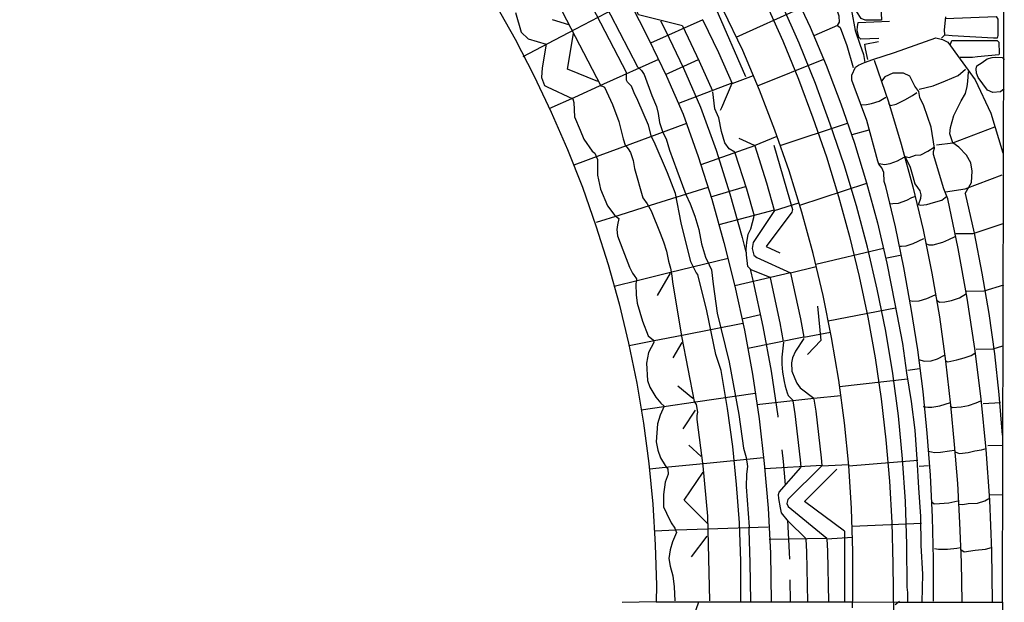
# Model space of a CAD drawing. Extents: x -5004.2 to -4962.1, y 10 to 39.8.
# Drawn here: x -4996.1 to -4993.2, y 27.3 to 29 of the extents above; entities that cross this region are included whole.
import ezdxf

# ---------------------------------------------------------------- set-up
doc = ezdxf.new("R2010")
doc.units = 0
doc.header["$LTSCALE"] = 10
doc.header["$MEASUREMENT"] = 0
for name, pattern in [('SOLID_LINE', [10, 10, 0]), ('XMAP-LINE-3', [10, 10, 0]), ('XMAP-LINE-7', [10, 10, 0]), ('XMAP-LINE-8', [10, 10, 0])]:
    doc.linetypes.add(name, pattern=pattern)
for name, color, linetype in [('ARCHI_STONE', 113, 'CONTINUOUS'), ('ASHLAR', 3, 'CONTINUOUS'), ('DAMAGE', 9, 'CONTINUOUS'), ('MAJOR_DETAIL', 1, 'CONTINUOUS'), ('MINOR_DETAIL', 40, 'CONTINUOUS'), ('OUTLINE', 7, 'CONTINUOUS')]:
    doc.layers.add(name, color=color, linetype=linetype)

msp = doc.modelspace()

# ---------------------------------------------------------------- linework, layer by layer
at = {"layer": 'ARCHI_STONE', "color": 113, "linetype": 'XMAP-LINE-7'}
msp.add_polyline3d([(-4993.607, 29.0007, -2193.707), (-4993.618, 29.0058, -2193.7113), (-4993.6312, 29.0259, -2193.7196), (-4993.6391, 29.0391, -2193.7203), (-4993.6423, 29.055, -2193.7254), (-4993.6431, 29.066, -2193.7262), (-4993.6301, 29.0657, -2193.6993), (-4993.5612, 29.0632, -2193.6676), (-4993.5583, 29.0011, -2193.6665), (-4993.607, 29.0007, -2193.707)], close=True, dxfattribs=at)
for points in [[(-4993.5664, 28.9471, -2193.7036), (-4993.6195, 28.945, -2193.7399), (-4993.6251, 28.9508, -2193.74), (-4993.6305, 28.971, -2193.739), (-4993.6295, 28.9814, -2193.7342), (-4993.6273, 28.9937, -2193.7319), (-4993.5344, 28.9979, -2193.6593)], [(-4993.3691, 29.0058, -2193.4948), (-4993.2193, 29.0112, -2193.4548), (-4993.2147, 29.0041, -2193.4547), (-4993.2139, 28.9747, -2193.4547), (-4993.2139, 28.9624, -2193.455), (-4993.2147, 28.9553, -2193.4588), (-4993.2164, 28.9475, -2193.4594), (-4993.227, 28.9475, -2193.4598), (-4993.3492, 28.9544, -2193.4826), (-4993.3703, 28.9568, -2193.483)], [(-4993.3543, 28.9297, -2193.48), (-4993.3506, 28.9412, -2193.4767), (-4993.216, 28.9406, -2193.4704), (-4993.211, 28.9361, -2193.4687), (-4993.2109, 28.9023, -2193.4687), (-4993.2112, 28.898, -2193.4701), (-4993.2747, 28.8925, -2193.4778), (-4993.289, 28.8908, -2193.4796), (-4993.3254, 28.8909, -2193.4798)], [(-4993.5987, 28.8842, -2193.7305), (-4993.6059, 28.9156, -2193.7279), (-4993.6075, 28.9298, -2193.7268), (-4993.567, 28.9378, -2193.7031)], [(-4993.1958, 28.798, -2193.4909), (-4993.2068, 28.7888, -2193.4968), (-4993.2288, 28.7874, -2193.5013), (-4993.2448, 28.7939, -2193.5021), (-4993.2725, 28.8309, -2193.5058), (-4993.277, 28.8444, -2193.5053), (-4993.2789, 28.8569, -2193.5043), (-4993.276, 28.8661, -2193.5031), (-4993.2602, 28.8757, -2193.498), (-4993.2458, 28.8866, -2193.4947), (-4993.2307, 28.8907, -2193.4893), (-4993.2199, 28.8919, -2193.4867), (-4993.2004, 28.8902, -2193.4863), (-4993.1952, 28.8839, -2193.4865)]]:
    msp.add_polyline3d(points, dxfattribs=at)
at = {"layer": 'ASHLAR', "color": 3, "linetype": 'XMAP-LINE-3'}
for points in [[(-4993.6886, 28.9852, -2193.7207), (-4993.683, 28.995, -2193.7205), (-4993.6839, 29.0124, -2193.7205), (-4993.713, 29.1047, -2193.7202), (-4993.7608, 29.2073, -2193.714), (-4993.7783, 29.245, -2193.7142), (-4993.7871, 29.2516, -2193.7144), (-4993.88, 29.2071, -2193.7161)], [(-4993.8213, 29.0917, -2193.7092), (-4993.7697, 28.9806, -2193.7114), (-4993.722, 28.8678, -2193.7133), (-4993.6782, 28.7534, -2193.715), (-4993.6383, 28.6376, -2193.7165), (-4993.6023, 28.5205, -2193.7178), (-4993.5704, 28.4023, -2193.7188), (-4993.5425, 28.283, -2193.7196), (-4993.5187, 28.1629, -2193.7201), (-4993.4967, 28.0453, -2193.7204), (-4993.484, 27.9581, -2193.7294), (-4993.4709, 27.8736, -2193.7347), (-4993.46, 27.7886, -2193.7364), (-4993.4536, 27.703, -2193.7344), (-4993.4491, 27.6182, -2193.7287), (-4993.4431, 27.5334, -2193.7194), (-4993.4417, 27.4486, -2193.7065), (-4993.4372, 27.3638, -2193.69), (-4993.4387, 27.2805, -2193.6699)], [(-4994.3043, 29.057, -2194.2225), (-4994.4627, 28.9743, -2194.3386)], [(-4993.9877, 28.9506, -2193.8807), (-4993.7959, 29.0372, -2193.7101)], [(-4993.6886, 28.9852, -2193.7207), (-4993.7588, 28.9546, -2193.7218)], [(-4993.6886, 28.9852, -2193.7207), (-4993.6805, 28.9792, -2193.7205), (-4993.6605, 28.9257, -2193.7202), (-4993.6417, 28.8612, -2193.7199)], [(-4994.5461, 28.9307, -2194.3998), (-4994.6193, 28.8925, -2194.4415)], [(-4994.218, 28.8849, -2194.2225), (-4994.3808, 28.8113, -2194.3386)], [(-4993.9245, 28.8071, -2193.8829), (-4993.7293, 28.8851, -2193.7129)], [(-4993.447, 28.7968, -2193.4274), (-4993.4054, 28.807, -2193.4269), (-4993.3695, 28.8217, -2193.4343), (-4993.332, 28.8371, -2193.4546), (-4993.3095, 28.8557, -2193.4865)], [(-4994.0002, 28.8136, -2194.0088), (-4993.9372, 28.837, -2193.8823)], [(-4994.4665, 28.7725, -2194.3998), (-4994.5418, 28.7384, -2194.4415)], [(-4993.6189, 28.751, -2193.5043), (-4993.6031, 28.7511, -2193.4851), (-4993.5877, 28.7541, -2193.4783), (-4993.5648, 28.7614, -2193.4801), (-4993.5458, 28.7729, -2193.4894)], [(-4993.5378, 28.7543, -2193.4041), (-4993.532, 28.7482, -2193.3751), (-4993.5151, 28.753, -2193.3627), (-4993.4892, 28.7655, -2193.3662), (-4993.4666, 28.7778, -2193.3739), (-4993.4543, 28.7868, -2193.385)], [(-4994.1353, 28.6955, -2194.2225), (-4994.3027, 28.6333, -2194.3386)], [(-4993.8576, 28.6303, -2193.8861), (-4993.6584, 28.6961, -2193.7158)], [(-4993.3956, 28.6322, -2193.47), (-4993.3479, 28.6386, -2193.4465), (-4993.2236, 28.686, -2193.5425)], [(-4993.9335, 28.63, -2193.9796), (-4993.8671, 28.6577, -2193.8857)], [(-4993.6451, 28.6629, -2193.7283), (-4993.5949, 28.6767, -2193.7273)], [(-4993.4879, 28.5982, -2193.4446), (-4993.4768, 28.595, -2193.4179), (-4993.4578, 28.6015, -2193.4071), (-4993.4417, 28.6026, -2193.4043), (-4993.4211, 28.6137, -2193.4072), (-4993.4025, 28.6254, -2193.4122)], [(-4994.3909, 28.6005, -2194.3998), (-4994.4684, 28.5718, -2194.4415)], [(-4993.5655, 28.5767, -2193.5525), (-4993.5494, 28.5742, -2193.5312), (-4993.5323, 28.5775, -2193.5233), (-4993.5111, 28.5851, -2193.517), (-4993.4913, 28.5957, -2193.5201)], [(-4993.3688, 28.4936, -2193.4882), (-4993.3108, 28.5025, -2193.4675), (-4993.2013, 28.5439, -2193.5325)], [(-4994.0714, 28.5061, -2194.2225), (-4994.2419, 28.4529, -2194.3386)], [(-4993.8003, 28.4545, -2193.8892), (-4993.6019, 28.5189, -2193.7178)], [(-4993.5345, 28.4579, -2193.5645), (-4993.5252, 28.4592, -2193.5489), (-4993.5079, 28.4602, -2193.5351), (-4993.4836, 28.4689, -2193.5363), (-4993.4689, 28.4766, -2193.5427), (-4993.4572, 28.4807, -2193.5457)], [(-4993.4495, 28.456, -2193.4615), (-4993.4424, 28.4538, -2193.4347), (-4993.4241, 28.4562, -2193.419), (-4993.4041, 28.4618, -2193.4154), (-4993.3803, 28.4692, -2193.4279), (-4993.3654, 28.4808, -2193.4448)], [(-4993.8752, 28.438, -2193.9805), (-4993.8023, 28.461, -2193.8891)], [(-4994.3318, 28.4249, -2194.3998), (-4994.4019, 28.403, -2194.4415)], [(-4993.3381, 28.3704, -2193.511), (-4993.2876, 28.3707, -2193.4847), (-4993.1986, 28.4001, -2193.5356)], [(-4993.4274, 28.3406, -2193.4766), (-4993.4183, 28.3363, -2193.4497), (-4993.4056, 28.3368, -2193.4349), (-4993.3769, 28.3445, -2193.4379), (-4993.3592, 28.3521, -2193.4454), (-4993.3406, 28.3617, -2193.4555)], [(-4993.5042, 28.3329, -2193.6123), (-4993.4989, 28.3331, -2193.5704), (-4993.4853, 28.3336, -2193.5594), (-4993.4644, 28.3403, -2193.5573), (-4993.4328, 28.3553, -2193.5656)], [(-4993.7529, 28.2798, -2193.8919), (-4993.5528, 28.327, -2193.7193)], [(-4993.5423, 28.2988, -2193.7359), (-4993.5029, 28.3058, -2193.7357)], [(-4994.0122, 28.2962, -2194.2225), (-4994.1858, 28.2539, -2194.3386)], [(-4993.8277, 28.2545, -2194.0123), (-4993.7512, 28.2725, -2193.8921)], [(-4994.2772, 28.2315, -2194.3998), (-4994.3485, 28.2141, -2194.4415)], [(-4993.3074, 28.1996, -2193.5155), (-4993.2545, 28.2006, -2193.5102), (-4993.1969, 28.2188, -2193.5492)], [(-4993.4745, 28.1722, -2193.6262), (-4993.4655, 28.1707, -2193.588), (-4993.447, 28.1713, -2193.5766), (-4993.4239, 28.1781, -2193.5813), (-4993.3993, 28.1894, -2193.587)], [(-4993.3942, 28.1723, -2193.4956), (-4993.3867, 28.1677, -2193.4661), (-4993.3715, 28.1687, -2193.4588), (-4993.351, 28.1722, -2193.4576), (-4993.3275, 28.1803, -2193.4612), (-4993.3069, 28.1929, -2193.4837)], [(-4993.7157, 28.1122, -2193.8944), (-4993.5167, 28.1502, -2193.7201)], [(-4993.968, 28.1038, -2194.2268), (-4994.1433, 28.0697, -2194.343)], [(-4993.7883, 28.0642, -2194.0126), (-4993.709, 28.0786, -2193.8949)], [(-4994.2357, 28.0517, -2194.4042), (-4994.3046, 28.0383, -2194.4458)], [(-4993.2782, 28.0281, -2193.5386), (-4993.2281, 28.0291, -2193.5293), (-4993.2, 28.0378, -2193.5295)], [(-4993.4489, 27.9983, -2193.6334), (-4993.4313, 27.9927, -2193.6053), (-4993.4119, 27.9941, -2193.6004), (-4993.3927, 27.9999, -2193.6006), (-4993.3725, 28.0108, -2193.6191)], [(-4993.3703, 27.9943, -2193.5139), (-4993.362, 27.9914, -2193.4833), (-4993.3358, 27.9965, -2193.4804), (-4993.3136, 28.0025, -2193.4773), (-4993.2935, 28.0094, -2193.4863), (-4993.2826, 28.0165, -2193.4872)], [(-4993.4808, 27.9664, -2193.7273), (-4993.4463, 27.9711, -2193.7267)], [(-4993.6822, 27.9183, -2193.897), (-4993.4814, 27.9412, -2193.7304)], [(-4993.9316, 27.8974, -2194.2269), (-4994.1083, 27.8715, -2194.3431)], [(-4993.7586, 27.8834, -2193.9929), (-4993.6787, 27.8918, -2193.8973)], [(-4993.4354, 27.8594, -2193.6487), (-4993.421, 27.857, -2193.6271), (-4993.4094, 27.8568, -2193.6156), (-4993.3861, 27.8607, -2193.6165), (-4993.3543, 27.8705, -2193.6302)], [(-4993.3555, 27.861, -2193.5289), (-4993.3493, 27.8559, -2193.505), (-4993.3227, 27.8576, -2193.497), (-4993.3011, 27.8623, -2193.4828), (-4993.2785, 27.8697, -2193.498), (-4993.2643, 27.8762, -2193.5085)], [(-4993.2576, 27.8675, -2193.5529), (-4993.2069, 27.8707, -2193.5533)], [(-4994.2015, 27.8579, -2194.4043), (-4994.2687, 27.8481, -2194.4459)], [(-4993.4189, 27.7265, -2193.6784), (-4993.4013, 27.7233, -2193.6313), (-4993.384, 27.7242, -2193.6261), (-4993.3572, 27.7278, -2193.6272), (-4993.3429, 27.73, -2193.6269)], [(-4993.3412, 27.7247, -2193.5293), (-4993.3278, 27.7202, -2193.5048), (-4993.3024, 27.7228, -2193.4986), (-4993.2821, 27.7282, -2193.5066), (-4993.2627, 27.7308, -2193.5103), (-4993.2485, 27.7351, -2193.5106)], [(-4993.2444, 27.744, -2193.5582), (-4993.1991, 27.745, -2193.5573)], [(-4993.907, 27.7073, -2194.2292), (-4994.0848, 27.6898, -2194.3453)], [(-4993.7349, 27.6839, -2193.9867), (-4993.6557, 27.688, -2193.8997)], [(-4993.6553, 27.6834, -2193.8997), (-4993.451, 27.7006, -2193.7342)], [(-4994.1784, 27.6806, -2194.4065), (-4994.2448, 27.6741, -2194.4481)], [(-4993.4471, 27.6828, -2193.7265), (-4993.4192, 27.6848, -2193.7259)], [(-4993.409, 27.5765, -2193.6628), (-4993.4024, 27.5716, -2193.643), (-4993.3868, 27.5718, -2193.6303), (-4993.3595, 27.5744, -2193.6317), (-4993.333, 27.5799, -2193.6333)], [(-4993.3303, 27.5706, -2193.5279), (-4993.3174, 27.5693, -2193.5112), (-4993.3017, 27.5723, -2193.5085), (-4993.2744, 27.5736, -2193.5083), (-4993.2529, 27.5801, -2193.5157), (-4993.2407, 27.5868, -2193.5243)], [(-4993.2379, 27.5975, -2193.5765), (-4993.2011, 27.5986, -2193.5772)], [(-4993.6454, 27.5056, -2193.9016), (-4993.4396, 27.5138, -2193.7165)], [(-4994.1659, 27.4931, -2194.3947), (-4994.2297, 27.4908, -2194.4363)], [(-4993.8933, 27.5027, -2194.2173), (-4994.0718, 27.4964, -2194.3335)], [(-4993.72, 27.468, -2194.0117), (-4993.6444, 27.4723, -2193.9019)], [(-4993.4021, 27.4396, -2193.6674), (-4993.3899, 27.4371, -2193.6515), (-4993.3636, 27.4372, -2193.644), (-4993.3358, 27.4398, -2193.6422), (-4993.3245, 27.4422, -2193.6419)], [(-4993.3234, 27.4363, -2193.5497), (-4993.3135, 27.4297, -2193.518), (-4993.2814, 27.4344, -2193.5123), (-4993.2512, 27.4372, -2193.5166), (-4993.2334, 27.4425, -2193.5163)], [(-4993.6436, 27.2812, -2193.8382), (-4993.5058, 27.2811, -2193.7244)]]:
    msp.add_polyline3d(points, dxfattribs=at)
at = {"layer": 'DAMAGE', "linetype": 'XMAP-LINE-8'}
for points in [[(-4993.3106, 28.4887, -2193.4702), (-4993.2921, 28.5209, -2193.4825), (-4993.2906, 28.5541, -2193.483), (-4993.2939, 28.5788, -2193.4833), (-4993.3071, 28.6023, -2193.4773), (-4993.3301, 28.6252, -2193.4559), (-4993.347, 28.6379, -2193.443), (-4993.3562, 28.6653, -2193.4453), (-4993.3543, 28.6834, -2193.4457), (-4993.3441, 28.7189, -2193.4531), (-4993.3229, 28.762, -2193.4817), (-4993.3098, 28.7842, -2193.4807), (-4993.3054, 28.8044, -2193.483), (-4993.3028, 28.8193, -2193.484), (-4993.3008, 28.8479, -2193.4836)], [(-4993.4895, 28.5985, -2193.4408), (-4993.4737, 28.5662, -2193.4451), (-4993.4652, 28.5387, -2193.445), (-4993.4596, 28.5167, -2193.4455), (-4993.4518, 28.5063, -2193.4496), (-4993.4451, 28.4963, -2193.4506), (-4993.4424, 28.485, -2193.45), (-4993.4429, 28.4735, -2193.4506), (-4993.4499, 28.4536, -2193.4529)]]:
    msp.add_polyline3d(points, dxfattribs=at)
at = {"layer": 'MAJOR_DETAIL', "color": 1, "linetype": 'Continuous'}
for points in [[(-4996.0581, 30.788, -2194.2279), (-4995.9354, 30.7027, -2194.2292), (-4995.814, 30.6136, -2194.2306), (-4995.6951, 30.5213, -2194.232), (-4995.5786, 30.4258, -2194.2334), (-4995.4647, 30.3274, -2194.2349), (-4995.3534, 30.2259, -2194.2364), (-4995.2448, 30.1216, -2194.2379), (-4995.1391, 30.0144, -2194.2395), (-4995.0362, 29.9045, -2194.2411), (-4994.9362, 29.7919, -2194.2428), (-4994.8392, 29.6767, -2194.2445), (-4994.7453, 29.5589, -2194.2462), (-4994.6537, 29.4377, -2194.2479), (-4994.5433, 29.272, -2194.2547), (-4994.4279, 29.0674, -2194.2472), (-4994.3124, 28.8455, -2194.2542)], [(-4996.1066, 30.7182, -2194.2279), (-4995.9848, 30.6336, -2194.2292), (-4995.8652, 30.5457, -2194.2306), (-4995.7481, 30.4548, -2194.232), (-4995.6333, 30.3608, -2194.2334), (-4995.5211, 30.2638, -2194.2349), (-4995.4115, 30.1639, -2194.2364), (-4995.3045, 30.0611, -2194.2379), (-4995.2003, 29.9555, -2194.2395), (-4995.099, 29.8472, -2194.2411), (-4995.0005, 29.7363, -2194.2428), (-4994.905, 29.6228, -2194.2445), (-4994.8125, 29.5068, -2194.2462), (-4994.7231, 29.3885, -2194.2479), (-4994.6158, 29.2274, -2194.2547), (-4994.5027, 29.0269, -2194.2472), (-4994.3878, 28.8063, -2194.2542)], [(-4994.3028, 29.0541, -2194.1385), (-4994.2469, 28.9455, -2194.1407), (-4994.1943, 28.8352, -2194.143), (-4994.1452, 28.7234, -2194.1454), (-4994.1008, 28.5982, -2194.1463), (-4994.0604, 28.4716, -2194.1471), (-4994.0241, 28.3438, -2194.1478), (-4993.9919, 28.2148, -2194.1483), (-4993.9639, 28.0849, -2194.1486), (-4993.9401, 27.9542, -2194.1487), (-4993.9205, 27.8228, -2194.1487), (-4993.9051, 27.6908, -2194.1485), (-4993.8939, 27.5584, -2194.1481), (-4993.887, 27.4257, -2194.1476), (-4993.8842, 27.2814, -2194.1469)], [(-4993.644, 27.2635, -2193.9035), (-4993.6434, 27.3028, -2193.9034), (-4993.6431, 27.4301, -2193.9023), (-4993.6471, 27.5573, -2193.9011), (-4993.6553, 27.6843, -2193.8997), (-4993.6679, 27.8109, -2193.8983), (-4993.6847, 27.937, -2193.8967), (-4993.7057, 28.0625, -2193.8951), (-4993.7309, 28.1872, -2193.8933), (-4993.7603, 28.311, -2193.8915), (-4993.7939, 28.4338, -2193.8895), (-4993.8316, 28.5553, -2193.8875), (-4993.8733, 28.6755, -2193.8853), (-4993.9191, 28.7942, -2193.8831), (-4993.9688, 28.9113, -2193.8808), (-4994.0268, 29.0317, -2193.8804)], [(-4993.9004, 29.0513, -2193.7477), (-4993.8504, 28.9397, -2193.7477), (-4993.8039, 28.8266, -2193.7477), (-4993.7609, 28.7121, -2193.7478), (-4993.7213, 28.5964, -2193.748), (-4993.6853, 28.4795, -2193.7483), (-4993.6529, 28.3616, -2193.7487), (-4993.6241, 28.2428, -2193.7492), (-4993.5989, 28.1231, -2193.7497), (-4993.5774, 28.0027, -2193.7504), (-4993.5595, 27.8818, -2193.7511), (-4993.5453, 27.7603, -2193.7519), (-4993.5349, 27.6384, -2193.7528), (-4993.5281, 27.5163, -2193.7538), (-4993.5251, 27.3941, -2193.7549), (-4993.5199, 27.0127, -2193.7606)], [(-4993.4803, 27.2812, -2193.7372), (-4993.4803, 27.3091, -2193.7374), (-4993.4828, 27.3246, -2193.7374), (-4993.4831, 27.4514, -2193.7383), (-4993.4875, 27.5782, -2193.7387), (-4993.4959, 27.7047, -2193.7388), (-4993.5085, 27.8309, -2193.7385), (-4993.5252, 27.9567, -2193.7377), (-4993.5459, 28.0818, -2193.7366), (-4993.5707, 28.2062, -2193.7351), (-4993.5995, 28.3297, -2193.7332), (-4993.6323, 28.4522, -2193.7309), (-4993.6691, 28.5736, -2193.7282), (-4993.7097, 28.6937, -2193.7251), (-4993.7536, 28.814, -2193.7248), (-4993.8016, 28.9327, -2193.7239), (-4993.8536, 29.0497, -2193.7224)], [(-4993.6474, 29.0291, -2193.734), (-4993.636, 28.9703, -2193.7403), (-4993.6228, 28.9301, -2193.735), (-4993.612, 28.8996, -2193.7343), (-4993.6078, 28.8757, -2193.7393)], [(-4994.6404, 29.0233, -2194.3028), (-4994.6238, 28.9651, -2194.2923), (-4994.6028, 28.9453, -2194.3044), (-4994.5494, 28.9299, -2194.3282), (-4994.5617, 28.8596, -2194.2929), (-4994.5637, 28.8318, -2194.2833), (-4994.5552, 28.8081, -2194.2845), (-4994.5467, 28.8041, -2194.2894), (-4994.4711, 28.7687, -2194.3215), (-4994.4677, 28.7572, -2194.3236), (-4994.4657, 28.7149, -2194.3266), (-4994.4492, 28.6753, -2194.3312), (-4994.4386, 28.6493, -2194.3366), (-4994.4135, 28.6138, -2194.3368), (-4994.4056, 28.6073, -2194.3355), (-4994.3979, 28.5888, -2194.3354), (-4994.3979, 28.5425, -2194.3279), (-4994.3894, 28.5009, -2194.3221), (-4994.3687, 28.4523, -2194.3294), (-4994.3469, 28.4235, -2194.3338), (-4994.3353, 28.4145, -2194.3328), (-4994.3389, 28.3955, -2194.3272), (-4994.3412, 28.3824, -2194.3265), (-4994.3391, 28.3635, -2194.3265), (-4994.3236, 28.3224, -2194.3257), (-4994.3038, 28.2711, -2194.3259), (-4994.2943, 28.2532, -2194.3274), (-4994.2894, 28.2463, -2194.3302), (-4994.2825, 28.2359, -2194.3312), (-4994.2845, 28.2209, -2194.3302), (-4994.2838, 28.1886, -2194.3291), (-4994.2805, 28.1642, -2194.3286), (-4994.2647, 28.1107, -2194.3302), (-4994.2478, 28.0679, -2194.3348), (-4994.2327, 28.0552, -2194.3351), (-4994.2312, 28.0479, -2194.334), (-4994.2471, 28.0186, -2194.3275), (-4994.2528, 27.9875, -2194.3247), (-4994.2499, 27.9354, -2194.3242), (-4994.2435, 27.916, -2194.3235), (-4994.2259, 27.8863, -2194.3254), (-4994.2104, 27.8684, -2194.3313), (-4994.2006, 27.8597, -2194.3309), (-4994.2132, 27.8335, -2194.3212), (-4994.2205, 27.808, -2194.3168), (-4994.2251, 27.7547, -2194.3169), (-4994.2196, 27.7298, -2194.3174), (-4994.2114, 27.7077, -2194.3191), (-4994.1984, 27.6841, -2194.3313), (-4994.1897, 27.6739, -2194.3395), (-4994.1894, 27.6588, -2194.3358), (-4994.1985, 27.6353, -2194.3314), (-4994.2029, 27.599, -2194.3266), (-4994.2034, 27.5627, -2194.3418), (-4994.194, 27.5442, -2194.347), (-4994.1803, 27.5155, -2194.3624), (-4994.1692, 27.4997, -2194.3622), (-4994.1644, 27.4867, -2194.3595), (-4994.1764, 27.4586, -2194.3514), (-4994.1829, 27.4349, -2194.351), (-4994.1868, 27.4095, -2194.3511), (-4994.1834, 27.3869, -2194.3516), (-4994.1752, 27.3584, -2194.3514), (-4994.171, 27.3257, -2194.3549), (-4994.1693, 27.2844, -2194.3579)], [(-4993.3808, 28.9478, -2193.4858), (-4993.3709, 28.9574, -2193.4856), (-4993.3719, 28.9723, -2193.4856), (-4993.3682, 29.0106, -2193.4809)], [(-4993.4041, 27.2835, -2193.6823), (-4993.4041, 27.4078, -2193.6847), (-4993.4072, 27.5321, -2193.6845), (-4993.4135, 27.6562, -2193.6816), (-4993.423, 27.7801, -2193.676), (-4993.4356, 27.9035, -2193.6678), (-4993.4513, 28.0264, -2193.6569), (-4993.4702, 28.1485, -2193.6434), (-4993.4921, 28.2698, -2193.6272), (-4993.5172, 28.3901, -2193.6084), (-4993.5453, 28.5094, -2193.5871), (-4993.5503, 28.5244, -2193.575), (-4993.5513, 28.5505, -2193.5672), (-4993.5574, 28.5645, -2193.5678), (-4993.5664, 28.575, -2193.5704), (-4993.5692, 28.5837, -2193.5702), (-4993.602, 28.7046, -2193.5499), (-4993.6387, 28.8051, -2193.5211), (-4993.6464, 28.8232, -2193.5156), (-4993.6456, 28.8387, -2193.5031), (-4993.635, 28.8615, -2193.4862), (-4993.6268, 28.8679, -2193.485), (-4993.609, 28.8753, -2193.482), (-4993.5837, 28.8843, -2193.4677), (-4993.5197, 28.9051, -2193.4163), (-4993.3979, 28.9488, -2193.4453), (-4993.3782, 28.9438, -2193.4444), (-4993.3626, 28.9358, -2193.446), (-4993.2812, 28.8243, -2193.4982), (-4993.2351, 28.7255, -2193.5077), (-4993.1993, 28.6086, -2193.5131)], [(-4993.9743, 27.2815, -2194.2516), (-4993.9746, 27.4015, -2194.2546), (-4993.9787, 27.5149, -2194.2564), (-4993.9866, 27.628, -2194.2568), (-4993.9982, 27.7409, -2194.2558), (-4994.0136, 27.8533, -2194.2536), (-4994.0327, 27.9651, -2194.2501), (-4994.0478, 28.013, -2194.2395), (-4994.075, 28.1413, -2194.2488), (-4994.1011, 28.249, -2194.2529), (-4994.1064, 28.2549, -2194.253), (-4994.1224, 28.2864, -2194.2565), (-4994.1509, 28.4019, -2194.2548), (-4994.1678, 28.4882, -2194.2496), (-4994.1915, 28.5497, -2194.2467), (-4994.2309, 28.6416, -2194.2444), (-4994.2389, 28.6557, -2194.2445), (-4994.2471, 28.6902, -2194.2393), (-4994.2793, 28.763, -2194.2398), (-4994.2896, 28.7858, -2194.2416), (-4994.2978, 28.8054, -2194.2428), (-4994.3094, 28.8171, -2194.243), (-4994.312, 28.8236, -2194.2414), (-4994.3127, 28.846, -2194.2395)], [(-4994.3878, 28.8065, -2194.2542), (-4994.383, 28.8058, -2194.2541), (-4994.3775, 28.8024, -2194.2556), (-4994.3542, 28.7512, -2194.2585), (-4994.3351, 28.7013, -2194.2571), (-4994.3277, 28.6741, -2194.2567), (-4994.3223, 28.6503, -2194.2561), (-4994.3158, 28.6316, -2194.2554), (-4994.3073, 28.6208, -2194.2553), (-4994.3007, 28.6097, -2194.2546), (-4994.2929, 28.5864, -2194.2545), (-4994.2882, 28.5625, -2194.2569), (-4994.2642, 28.4755, -2194.2576), (-4994.2509, 28.458, -2194.2585), (-4994.2396, 28.4372, -2194.2602), (-4994.2129, 28.3712, -2194.2608), (-4994.2031, 28.3458, -2194.2628), (-4994.1944, 28.3185, -2194.2627), (-4994.188, 28.289, -2194.2615), (-4994.182, 28.2682, -2194.2609), (-4994.1787, 28.2454, -2194.2608), (-4994.1768, 28.227, -2194.2619), (-4994.1501, 28.067, -2194.257), (-4994.1123, 27.8742, -2194.2565), (-4994.1063, 27.8649, -2194.2569), (-4994.1025, 27.8422, -2194.2572), (-4994.1041, 27.8326, -2194.258), (-4994.1047, 27.821, -2194.2586), (-4994.0863, 27.6839, -2194.2608), (-4994.0732, 27.5348, -2194.2613), (-4994.0671, 27.2847, -2194.2576)], [(-4994.2243, 27.2818, -2194.318), (-4993.6436, 27.2812, -2193.8382)], [(-4994.0859, 27.116, -2194.2286), (-4994.0846, 27.1292, -2194.2244), (-4994.0869, 27.1358, -2194.2196), (-4994.0928, 27.1485, -2194.2087), (-4994.0956, 27.1623, -2194.2103), (-4994.0891, 27.1759, -2194.2145), (-4994.0881, 27.1842, -2194.2139), (-4994.0885, 27.1917, -2194.2131), (-4994.0952, 27.197, -2194.2043), (-4994.1055, 27.2143, -2194.1778), (-4994.1081, 27.2252, -2194.1744), (-4994.1099, 27.234, -2194.1744), (-4994.1062, 27.2594, -2194.1783), (-4994.0987, 27.2817, -2194.1884)], [(-4993.5054, 27.2824, -2193.6529), (-4993.5177, 27.2725, -2193.6515)], [(-4993.5058, 27.2811, -2193.7244), (-4993.2004, 27.2808, -2193.4721)]]:
    msp.add_polyline3d(points, dxfattribs=at)
at = {"layer": 'MINOR_DETAIL', "linetype": 'XMAP-LINE-8'}
for points in [[(-4996.037, 30.8184, -2194.2049), (-4995.9139, 30.7328, -2194.2062), (-4995.7917, 30.6431, -2194.2076), (-4995.672, 30.5502, -2194.209), (-4995.5548, 30.4541, -2194.2104), (-4995.4401, 30.355, -2194.2119), (-4995.3281, 30.2529, -2194.2134), (-4995.2188, 30.1479, -2194.2149), (-4995.1124, 30.04, -2194.2165), (-4995.0088, 29.9294, -2194.2181), (-4994.9082, 29.8161, -2194.2198), (-4994.8106, 29.7001, -2194.2215), (-4994.7161, 29.5816, -2194.2232), (-4994.6236, 29.4591, -2194.2249), (-4994.5118, 29.2913, -2194.2317), (-4994.3954, 29.085, -2194.2242), (-4994.2796, 28.8626, -2194.2312)], [(-4995.3854, 30.6454, -2193.9082), (-4995.3828, 30.6399, -2193.906), (-4995.3617, 30.6131, -2193.9056), (-4995.3724, 30.4753, -2193.9076), (-4995.2451, 30.5114, -2193.9078), (-4995.1039, 30.3876, -2193.9053), (-4995.12, 30.2514, -2193.9149), (-4994.9871, 30.2857, -2193.9138), (-4994.8323, 30.1263, -2193.9159), (-4994.8454, 30.0039, -2193.9225), (-4994.7165, 30.0144, -2193.9249), (-4994.5761, 29.8577, -2193.9297), (-4994.6015, 29.7008, -2193.9344), (-4994.4488, 29.6936, -2193.9356), (-4994.3273, 29.5069, -2193.9379), (-4994.3668, 29.395, -2193.9457), (-4994.2428, 29.3873, -2193.9426), (-4994.1401, 29.2073, -2193.9463), (-4994.1977, 29.0619, -2193.947), (-4994.0572, 29.0405, -2193.9468), (-4994.0481, 29.0349, -2193.9472), (-4993.96, 28.8346, -2193.9501)], [(-4994.1467, 28.9839, -2194.0369), (-4994.2769, 29.0167, -2194.0331), (-4994.2803, 29.0236, -2194.0337), (-4994.2817, 29.0301, -2194.0337), (-4994.237, 29.1564, -2194.0157)], [(-4994.4833, 28.9873, -2194.3031), (-4994.5313, 29.0014, -2194.2641)], [(-4994.0864, 29.0016, -2193.9753), (-4994.2409, 28.933, -2194.1379)], [(-4994.2115, 28.9991, -2194.1401), (-4994.1967, 28.9704, -2194.1407), (-4994.1434, 28.8586, -2194.143), (-4994.0931, 28.7441, -2194.1454), (-4994.0477, 28.6161, -2194.1463), (-4994.0068, 28.4877, -2194.1471), (-4993.97, 28.3582, -2194.1478), (-4993.9592, 28.315, -2194.148)], [(-4994.0862, 29.0012, -2194.005), (-4994.0407, 28.9056, -2194.007), (-4994.0002, 28.8136, -2194.0088)], [(-4994.4627, 28.9743, -2194.3386), (-4994.5461, 28.9307, -2194.3998)], [(-4994.1467, 28.984, -2194.0678), (-4994.0971, 28.8798, -2194.07), (-4994.0585, 28.7923, -2194.0717)], [(-4994.3968, 28.8191, -2194.3028), (-4994.4864, 28.8556, -2194.243), (-4994.4691, 28.9613, -2194.3045)], [(-4994.1969, 28.8406, -2194.1379), (-4994.0993, 28.8847, -2194.0836)], [(-4993.5799, 28.8827, -2193.4655), (-4993.5379, 28.7594, -2193.4886), (-4993.4999, 28.6347, -2193.5104), (-4993.4657, 28.5086, -2193.5307), (-4993.4355, 28.3813, -2193.5496), (-4993.4092, 28.2528, -2193.567), (-4993.387, 28.1235, -2193.5829), (-4993.3688, 27.9933, -2193.5972), (-4993.3547, 27.8625, -2193.6101), (-4993.3431, 27.7471, -2193.6213), (-4993.334, 27.6311, -2193.6287), (-4993.3273, 27.5148, -2193.6324), (-4993.3229, 27.3984, -2193.6324), (-4993.321, 27.2819, -2193.6287)], [(-4994.2796, 28.8626, -2194.2312), (-4994.2679, 28.8523, -2194.2412), (-4994.26, 28.8406, -2194.2478), (-4994.2378, 28.7779, -2194.2405), (-4994.2237, 28.7458, -2194.2348), (-4994.2185, 28.7245, -2194.2345), (-4994.2144, 28.6986, -2194.2312), (-4994.205, 28.6692, -2194.2311), (-4994.195, 28.6496, -2194.2293), (-4994.1856, 28.6165, -2194.2273), (-4994.1635, 28.5572, -2194.2258), (-4994.1367, 28.486, -2194.2284), (-4994.1241, 28.4578, -2194.2322), (-4994.1107, 28.4218, -2194.236), (-4994.0981, 28.3819, -2194.2391), (-4994.091, 28.3393, -2194.2363), (-4994.0789, 28.3008, -2194.2307), (-4994.0679, 28.2781, -2194.2233), (-4994.0606, 28.2631, -2194.2161), (-4994.056, 28.2207, -2194.2161), (-4994.044, 28.1349, -2194.2203), (-4994.009, 27.9897, -2194.23), (-4993.9806, 27.8354, -2194.2297), (-4993.9668, 27.7363, -2194.2295), (-4993.9583, 27.7083, -2194.2305), (-4993.9548, 27.6815, -2194.2291), (-4993.9576, 27.6593, -2194.2286), (-4993.9583, 27.6218, -2194.2287), (-4993.9501, 27.5032, -2194.2297), (-4993.9507, 27.4949, -2194.2292), (-4993.948, 27.397, -2194.2314), (-4993.9452, 27.2837, -2194.2336)], [(-4993.23, 27.2819, -2193.5482), (-4993.2322, 27.4323, -2193.5386), (-4993.2385, 27.5825, -2193.5279), (-4993.2489, 27.7323, -2193.5161), (-4993.2634, 27.8817, -2193.5031), (-4993.2821, 28.0306, -2193.489), (-4993.3048, 28.1787, -2193.4738), (-4993.3316, 28.3261, -2193.4576), (-4993.3625, 28.4726, -2193.4402), (-4993.3658, 28.4826, -2193.4419), (-4993.374, 28.5027, -2193.4493), (-4993.405, 28.6037, -2193.432), (-4993.4047, 28.6127, -2193.4247), (-4993.4021, 28.6227, -2193.4206), (-4993.4115, 28.6849, -2193.4158), (-4993.4328, 28.7481, -2193.3957), (-4993.445, 28.7726, -2193.3959), (-4993.4482, 28.79, -2193.3913), (-4993.4602, 28.8061, -2193.3899), (-4993.4689, 28.8238, -2193.3895), (-4993.4748, 28.8353, -2193.3907), (-4993.4937, 28.8444, -2193.3948), (-4993.5245, 28.8444, -2193.394), (-4993.548, 28.8334, -2193.3939), (-4993.5584, 28.8202, -2193.3942)], [(-4994.3808, 28.8113, -2194.3386), (-4994.4665, 28.7725, -2194.3998)], [(-4994.0008, 28.8149, -2194.0088), (-4994.1587, 28.7541, -2194.1447)], [(-4994.0004, 28.814, -2193.9722), (-4994.031, 28.7419, -2193.975), (-4994.0353, 28.7337, -2193.9745)], [(-4993.9924, 28.6105, -2194.0369), (-4994.0084, 28.6207, -2194.0372), (-4994.0213, 28.6387, -2194.0374), (-4994.0312, 28.6713, -2194.0381), (-4994.0396, 28.7126, -2194.0382), (-4994.0509, 28.7384, -2194.0384), (-4994.0571, 28.7891, -2194.0384)], [(-4993.9335, 28.63, -2193.9796), (-4993.9793, 28.6511, -2193.9813)], [(-4994.3027, 28.6333, -2194.3386), (-4994.3909, 28.6005, -2194.3998)], [(-4993.9335, 28.6298, -2194.0105), (-4994.0927, 28.5729, -2194.1465)], [(-4993.9332, 28.6292, -2194.0105), (-4993.8985, 28.5204, -2194.0111), (-4993.8755, 28.4393, -2194.0115)], [(-4993.8764, 28.6312, -2193.9538), (-4993.8215, 28.441, -2193.9608), (-4993.8238, 28.4335, -2193.9593), (-4993.8992, 28.3315, -2193.9613), (-4993.859, 28.3133, -2193.9633)], [(-4993.9917, 28.6085, -2194.0735), (-4993.9579, 28.5025, -2194.0741), (-4993.9353, 28.4229, -2194.0745)], [(-4994.0626, 28.4785, -2194.1471), (-4993.96, 28.5091, -2194.0741)], [(-4993.3106, 28.4887, -2193.4702), (-4993.2843, 28.3714, -2193.4859), (-4993.2612, 28.2532, -2193.4998), (-4993.2413, 28.1342, -2193.512), (-4993.2247, 28.0146, -2193.5225), (-4993.2113, 27.8944, -2193.5312), (-4993.2012, 27.7738, -2193.5382)], [(-4994.2419, 28.4529, -2194.3386), (-4994.3318, 28.4249, -2194.3998)], [(-4993.8754, 28.4389, -2194.0115), (-4994.0389, 28.3958, -2194.1475)], [(-4993.888, 28.2404, -2194.0753), (-4993.9442, 28.2627, -2194.0264), (-4993.9533, 28.273, -2194.0271), (-4993.9577, 28.3077, -2194.0272), (-4993.9589, 28.3237, -2194.0272), (-4993.9568, 28.3436, -2194.0271), (-4993.9524, 28.3687, -2194.027), (-4993.9451, 28.3839, -2194.0269), (-4993.9349, 28.4212, -2194.0745)], [(-4993.8752, 28.438, -2193.9805), (-4993.9375, 28.3437, -2193.9834), (-4993.9412, 28.3264, -2193.983), (-4993.9356, 28.306, -2193.9823), (-4993.927, 28.2998, -2193.9827), (-4993.8275, 28.254, -2193.9888)], [(-4994.1858, 28.2539, -2194.3386), (-4994.2772, 28.2315, -2194.3998)], [(-4994.2208, 28.1867, -2194.2754), (-4994.1824, 28.2528, -2194.3118)], [(-4993.8276, 28.2544, -2194.0123), (-4993.9921, 28.2156, -2194.1483)], [(-4993.9468, 28.2653, -2194.1481), (-4993.9374, 28.2275, -2194.1483), (-4993.909, 28.0959, -2194.1486), (-4993.8848, 27.9634, -2194.1487), (-4993.8649, 27.8302, -2194.1487), (-4993.8646, 27.8274, -2194.1487)], [(-4993.8277, 28.2545, -2194.0123), (-4993.8273, 28.2531, -2194.0123), (-4993.7981, 28.1179, -2194.0126), (-4993.7882, 28.0634, -2194.0126)], [(-4993.8879, 28.2398, -2194.0753), (-4993.8877, 28.2391, -2194.0753), (-4993.859, 28.1058, -2194.0756), (-4993.849, 28.051, -2194.0756)], [(-4993.7477, 28.1558, -2193.9749), (-4993.7382, 28.0536, -2193.967), (-4993.777, 28.0124, -2193.9669)], [(-4993.9711, 28.1183, -2194.1485), (-4993.9166, 28.1311, -2194.1485)], [(-4994.1433, 28.0697, -2194.343), (-4994.2357, 28.0517, -2194.4042)], [(-4994.1743, 28.0028, -2194.2874), (-4994.1477, 28.0482, -2194.3165)], [(-4993.7882, 28.0636, -2194.0126), (-4993.9539, 28.03, -2194.1486)], [(-4993.8486, 28.0491, -2194.0756), (-4993.8534, 28.005, -2194.0453), (-4993.8531, 27.9845, -2194.0443), (-4993.851, 27.9605, -2194.0389), (-4993.8459, 27.9328, -2194.0339), (-4993.8432, 27.9192, -2194.0339), (-4993.8374, 27.8995, -2194.0344), (-4993.8344, 27.8917, -2194.0348), (-4993.8187, 27.8758, -2194.0614)], [(-4993.7876, 28.0602, -2193.9869), (-4993.813, 28.0222, -2193.9868), (-4993.8219, 28.003, -2193.9908), (-4993.8243, 27.9883, -2193.9914), (-4993.8232, 27.9635, -2193.9909), (-4993.8147, 27.9422, -2193.9907), (-4993.8086, 27.9276, -2193.9917), (-4993.7987, 27.9146, -2193.9923), (-4993.7586, 27.8834, -2193.9929)], [(-4994.116, 27.8827, -2194.3112), (-4994.1606, 27.9195, -2194.2789)], [(-4994.1083, 27.8715, -2194.3431), (-4994.2015, 27.8579, -2194.4043)], [(-4993.7585, 27.8826, -2194.0127), (-4993.9265, 27.8635, -2194.1487)], [(-4993.8202, 27.8759, -2194.0757), (-4993.8144, 27.8369, -2194.0757), (-4993.7986, 27.7015, -2194.0755), (-4993.7968, 27.6801, -2194.0754)], [(-4993.7583, 27.881, -2194.0127), (-4993.7529, 27.845, -2194.0127), (-4993.7369, 27.7077, -2194.0125), (-4993.7349, 27.6846, -2194.0124)], [(-4994.1448, 27.7934, -2194.2647), (-4994.1086, 27.8482, -2194.302)], [(-4994.0914, 27.711, -2194.315), (-4994.128, 27.7444, -2194.2736)], [(-4993.8534, 27.7312, -2194.1485), (-4993.8493, 27.6964, -2194.1485), (-4993.8435, 27.6271, -2194.1483)], [(-4994.0848, 27.6898, -2194.3453), (-4994.1784, 27.6806, -2194.4065)], [(-4994.0723, 27.5121, -2194.3057), (-4994.1418, 27.5817, -2194.2511), (-4994.0856, 27.6648, -2194.3171)], [(-4993.7349, 27.6842, -2194.0124), (-4993.9037, 27.6746, -2194.1484)], [(-4993.7821, 27.4686, -2194.0747), (-4993.8333, 27.519, -2194.0331), (-4993.8536, 27.5443, -2194.0345), (-4993.8565, 27.559, -2194.034), (-4993.8618, 27.5867, -2194.0319), (-4993.8629, 27.5984, -2194.033), (-4993.8611, 27.6058, -2194.0329), (-4993.7966, 27.6783, -2194.0754)], [(-4993.7349, 27.6839, -2193.9867), (-4993.8351, 27.584, -2193.9897), (-4993.8381, 27.5724, -2193.9898), (-4993.8342, 27.5638, -2193.9897), (-4993.7201, 27.4701, -2193.9885)], [(-4993.6909, 27.6735, -2193.9652), (-4993.7859, 27.5784, -2193.9665)], [(-4993.6682, 27.4902, -2193.9635), (-4993.7859, 27.5784, -2193.9665)], [(-4993.836, 27.5227, -2194.148), (-4993.831, 27.4277, -2194.1476), (-4993.8307, 27.4077, -2194.1475)], [(-4994.0718, 27.4964, -2194.3335), (-4994.1659, 27.4931, -2194.3947)], [(-4993.6682, 27.4902, -2193.9649), (-4993.6673, 27.2812, -2193.9619)], [(-4994.1206, 27.415, -2194.2663), (-4994.0739, 27.4757, -2194.3066)], [(-4993.72, 27.4686, -2193.983), (-4993.8905, 27.4662, -2194.149)], [(-4993.782, 27.4673, -2194.0747), (-4993.7801, 27.4295, -2194.0746), (-4993.7771, 27.2813, -2194.0739)], [(-4993.72, 27.4683, -2194.0117), (-4993.7181, 27.4317, -2194.0116), (-4993.7151, 27.2813, -2194.0109)], [(-4993.8294, 27.3467, -2194.1472), (-4993.8281, 27.2814, -2194.1469)]]:
    msp.add_polyline3d(points, dxfattribs=at)
at = {"layer": 'OUTLINE', "color": 7, "linetype": 'SOLID_LINE'}
for points in [[(-4993.2004, 27.2808, -2193.4721), (-4993.1966, 28.9749, -2193.4721), (-4993.1975, 29.482, -2193.361)], [(-4994.7011, 29.049, -2194.4259), (-4994.642, 28.9443, -2194.4275), (-4994.5865, 28.8376, -2194.4291), (-4994.5348, 28.729, -2194.4307), (-4994.4869, 28.6187, -2194.4323), (-4994.4428, 28.5068, -2194.4339), (-4994.4027, 28.3934, -2194.4355), (-4994.3665, 28.2787, -2194.4372), (-4994.3343, 28.1628, -2194.4389), (-4994.3062, 28.0459, -2194.4405), (-4994.2821, 27.9281, -2194.4422), (-4994.2622, 27.8094, -2194.4439), (-4994.2464, 27.6902, -2194.4456), (-4994.2347, 27.5705, -2194.4473), (-4994.2272, 27.4505, -2194.449), (-4994.2239, 27.3303, -2194.4507)], [(-4994.2239, 27.3303, -2194.4507), (-4994.2243, 27.2818, -2194.318), (-4994.3247, 27.2798, -2194.4332)], [(-4993.2004, 27.2808, -2193.4721), (-4993.2004, 27.2808, -2193.4721), (-4993.2011, 25.8038, -2193.6149), (-4993.203, 24.7717, -2193.6139)]]:
    msp.add_polyline3d(points, dxfattribs=at)

doc.saveas('drawing.dxf')
